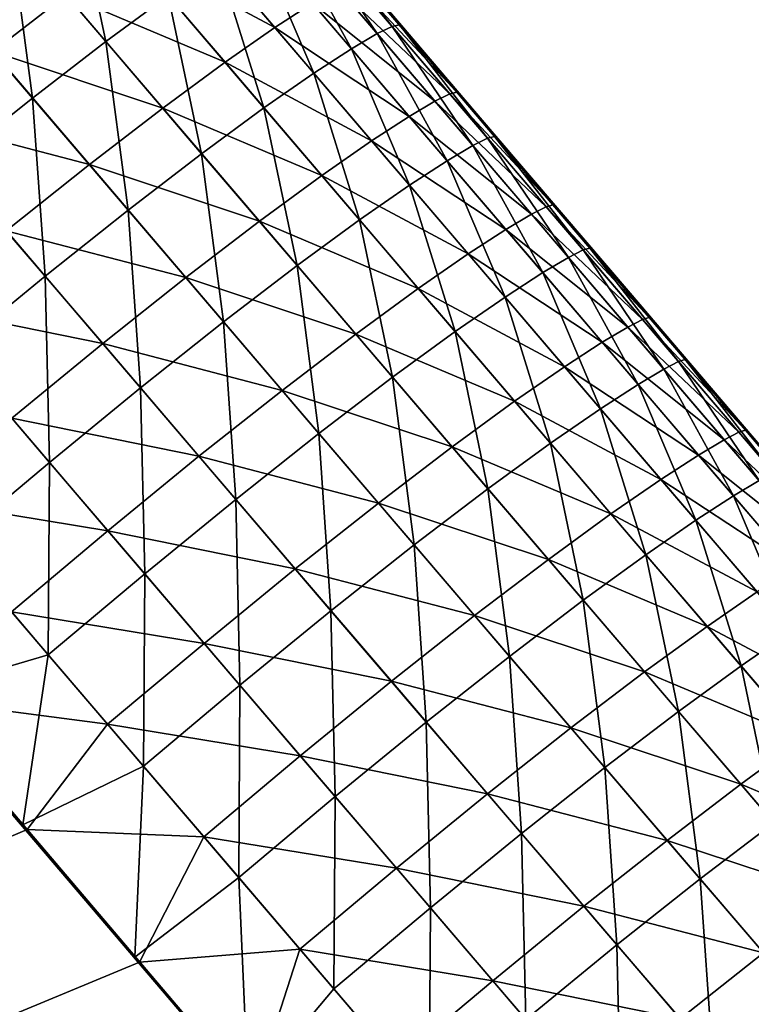
# Model space of a CAD drawing. Units: millimetres. Extents: x -28 to 239, y -6 to 237.
# Drawn here: x 228 to 230, y 179 to 182 of the extents above; entities that cross this region are included whole.
import ezdxf

# ---------------------------------------------------------------- set-up
doc = ezdxf.new("R2010")
doc.units = ezdxf.units.MM
doc.header["$LTSCALE"] = 41.718519
for name, color, linetype in [('17', 7, 'CONTINUOUS'), ('18', 7, 'CONTINUOUS'), ('22', 7, 'CONTINUOUS'), ('23', 7, 'CONTINUOUS'), ('25', 7, 'CONTINUOUS')]:
    doc.layers.add(name, color=color, linetype=linetype)

msp = doc.modelspace()

# ---------------------------------------------------------------- linework, layer by layer
at = {"layer": '17', "linetype": 'Continuous'}
for points in [[(229.3174, 178.0766, 13.3205), (226.5347, 181.3389, 13.2531), (199.7256, 167.6299, 13.587), (229.3174, 178.0766, 13.3205)], [(226.7955, 181.0352, 13.2618), (226.5347, 181.3389, 13.2531), (229.3174, 178.0766, 13.3205), (226.7955, 181.0352, 13.2618)], [(227.0593, 180.7282, 13.2688), (226.7955, 181.0352, 13.2618), (229.3174, 178.0766, 13.3205), (227.0593, 180.7282, 13.2688)], [(227.3262, 180.4171, 13.2748), (227.0593, 180.7282, 13.2688), (229.3174, 178.0766, 13.3205), (227.3262, 180.4171, 13.2748)], [(227.5964, 180.1011, 13.28), (227.3262, 180.4171, 13.2748), (229.3174, 178.0766, 13.3205), (227.5964, 180.1011, 13.28)], [(227.8702, 179.7793, 13.285), (227.5964, 180.1011, 13.28), (229.3174, 178.0766, 13.3205), (227.8702, 179.7793, 13.285)], [(228.1477, 179.4513, 13.2902), (227.8702, 179.7793, 13.285), (229.3174, 178.0766, 13.3205), (228.1477, 179.4513, 13.2902)], [(228.4278, 179.1205, 13.296), (228.1477, 179.4513, 13.2902), (229.3174, 178.0766, 13.3205), (228.4278, 179.1205, 13.296)]]:
    msp.add_3dface(points, dxfattribs=at)
at = {"layer": '18', "linetype": 'Continuous'}
for points in [[(227.8805, 179.7677, -13.2852), (199.7248, 167.631, -13.5871), (227.6059, 180.0904, -13.2802), (227.8805, 179.7677, -13.2852)], [(228.1587, 179.4389, -13.2904), (199.7248, 167.631, -13.5871), (227.8805, 179.7677, -13.2852), (228.1587, 179.4389, -13.2904)], [(228.4393, 179.1072, -13.2963), (199.7248, 167.631, -13.5871), (228.1587, 179.4389, -13.2904), (228.4393, 179.1072, -13.2963)]]:
    msp.add_3dface(points, dxfattribs=at)
at = {"layer": '22', "linetype": 'Continuous'}
for points in [[(227.8386, 181.9981, 12.9853), (228.0759, 181.7197, 12.9942), (227.9925, 182.1119, 12.831), (227.8386, 181.9981, 12.9853)], [(227.9925, 182.1119, 12.831), (228.0759, 181.7197, 12.9942), (228.23, 181.8335, 12.8402), (227.9925, 182.1119, 12.831)], [(228.5108, 182.0171, 12.1488), (228.7478, 181.7396, 12.1569), (228.5485, 182.034, 11.8558), (228.5108, 182.0171, 12.1488)], [(228.5485, 182.034, 11.8558), (228.7849, 181.7572, 11.8639), (228.5669, 182.0368, 11.5432), (228.5485, 182.034, 11.8558)], [(228.5485, 182.034, 11.8558), (228.7478, 181.7396, 12.1569), (228.7849, 181.7572, 11.8639), (228.5485, 182.034, 11.8558)], [(228.5692, 182.0386, 11.2252), (228.5669, 182.0368, 11.5432), (228.8079, 181.7592, 11.2325), (228.5692, 182.0386, 11.2252)], [(228.5669, 182.0368, 11.5432), (228.7849, 181.7572, 11.8639), (228.8027, 181.7609, 11.5514), (228.5669, 182.0368, 11.5432)], [(228.5669, 182.0368, 11.5432), (228.8027, 181.7609, 11.5514), (228.8079, 181.7592, 11.2325), (228.5669, 182.0368, 11.5432)], [(228.4466, 181.98, 12.4138), (228.6839, 181.7021, 12.4217), (228.5108, 182.0171, 12.1488), (228.4466, 181.98, 12.4138)], [(228.5108, 182.0171, 12.1488), (228.6839, 181.7021, 12.4217), (228.7478, 181.7396, 12.1569), (228.5108, 182.0171, 12.1488)], [(227.657, 181.858, 13.1008), (227.8942, 181.5798, 13.1095), (227.8386, 181.9981, 12.9853), (227.657, 181.858, 13.1008)], [(227.8386, 181.9981, 12.9853), (227.8942, 181.5798, 13.1095), (228.0759, 181.7197, 12.9942), (227.8386, 181.9981, 12.9853)], [(228.3534, 181.9196, 12.6456), (228.5907, 181.6416, 12.6535), (228.4466, 181.98, 12.4138), (228.3534, 181.9196, 12.6456)], [(228.4466, 181.98, 12.4138), (228.5907, 181.6416, 12.6535), (228.6839, 181.7021, 12.4217), (228.4466, 181.98, 12.4138)], [(228.23, 181.8335, 12.8402), (228.4672, 181.5555, 12.8478), (228.3534, 181.9196, 12.6456), (228.23, 181.8335, 12.8402)], [(228.3534, 181.9196, 12.6456), (228.4672, 181.5555, 12.8478), (228.5907, 181.6416, 12.6535), (228.3534, 181.9196, 12.6456)], [(227.657, 181.858, 13.1008), (227.6886, 181.4159, 13.1885), (227.8942, 181.5798, 13.1095), (227.657, 181.858, 13.1008)], [(228.0759, 181.7197, 12.9942), (228.3129, 181.4419, 13.0016), (228.23, 181.8335, 12.8402), (228.0759, 181.7197, 12.9942)], [(228.23, 181.8335, 12.8402), (228.3129, 181.4419, 13.0016), (228.4672, 181.5555, 12.8478), (228.23, 181.8335, 12.8402)], [(228.7849, 181.7572, 11.8639), (229.0215, 181.4802, 11.8709), (228.8027, 181.7609, 11.5514), (228.7849, 181.7572, 11.8639)], [(228.8027, 181.7609, 11.5514), (229.0215, 181.4802, 11.8709), (229.0387, 181.4846, 11.5584), (228.8027, 181.7609, 11.5514)], [(228.8027, 181.7609, 11.5514), (229.0387, 181.4846, 11.5584), (228.8079, 181.7592, 11.2325), (228.8027, 181.7609, 11.5514)], [(228.6839, 181.7021, 12.4217), (228.921, 181.4245, 12.4286), (228.7478, 181.7396, 12.1569), (228.6839, 181.7021, 12.4217)], [(228.7478, 181.7396, 12.1569), (228.9847, 181.4622, 12.1638), (228.7849, 181.7572, 11.8639), (228.7478, 181.7396, 12.1569)], [(228.7478, 181.7396, 12.1569), (228.921, 181.4245, 12.4286), (228.9847, 181.4622, 12.1638), (228.7478, 181.7396, 12.1569)], [(228.7849, 181.7572, 11.8639), (228.9847, 181.4622, 12.1638), (229.0215, 181.4802, 11.8709), (228.7849, 181.7572, 11.8639)], [(228.8079, 181.7592, 11.2325), (229.0387, 181.4846, 11.5584), (229.0471, 181.4791, 11.2388), (228.8079, 181.7592, 11.2325)], [(227.8942, 181.5798, 13.1095), (228.1309, 181.3022, 13.1166), (228.0759, 181.7197, 12.9942), (227.8942, 181.5798, 13.1095)], [(228.0759, 181.7197, 12.9942), (228.1309, 181.3022, 13.1166), (228.3129, 181.4419, 13.0016), (228.0759, 181.7197, 12.9942)], [(228.5907, 181.6416, 12.6535), (228.8278, 181.364, 12.6601), (228.6839, 181.7021, 12.4217), (228.5907, 181.6416, 12.6535)], [(228.6839, 181.7021, 12.4217), (228.8278, 181.364, 12.6601), (228.921, 181.4245, 12.4286), (228.6839, 181.7021, 12.4217)], [(228.4672, 181.5555, 12.8478), (228.7041, 181.278, 12.8543), (228.5907, 181.6416, 12.6535), (228.4672, 181.5555, 12.8478)], [(228.5907, 181.6416, 12.6535), (228.7041, 181.278, 12.8543), (228.8278, 181.364, 12.6601), (228.5907, 181.6416, 12.6535)], [(227.6886, 181.4159, 13.1885), (227.9251, 181.1385, 13.1953), (227.8942, 181.5798, 13.1095), (227.6886, 181.4159, 13.1885)], [(227.8942, 181.5798, 13.1095), (227.9251, 181.1385, 13.1953), (228.1309, 181.3022, 13.1166), (227.8942, 181.5798, 13.1095)], [(228.3129, 181.4419, 13.0016), (228.5496, 181.1647, 13.0079), (228.4672, 181.5555, 12.8478), (228.3129, 181.4419, 13.0016)], [(228.4672, 181.5555, 12.8478), (228.5496, 181.1647, 13.0079), (228.7041, 181.278, 12.8543), (228.4672, 181.5555, 12.8478)], [(228.9847, 181.4622, 12.1638), (229.2214, 181.185, 12.1699), (229.0215, 181.4802, 11.8709), (228.9847, 181.4622, 12.1638)], [(229.0215, 181.4802, 11.8709), (229.258, 181.2034, 11.877), (229.0387, 181.4846, 11.5584), (229.0215, 181.4802, 11.8709)], [(229.0215, 181.4802, 11.8709), (229.2214, 181.185, 12.1699), (229.258, 181.2034, 11.877), (229.0215, 181.4802, 11.8709)], [(229.0387, 181.4846, 11.5584), (229.258, 181.2034, 11.877), (229.2748, 181.2082, 11.5645), (229.0387, 181.4846, 11.5584)], [(229.0387, 181.4846, 11.5584), (229.2748, 181.2082, 11.5645), (229.0471, 181.4791, 11.2388), (229.0387, 181.4846, 11.5584)], [(229.0471, 181.4791, 11.2388), (229.2748, 181.2082, 11.5645), (229.2857, 181.1998, 11.2455), (229.0471, 181.4791, 11.2388)], [(228.921, 181.4245, 12.4286), (229.1578, 181.1473, 12.4346), (228.9847, 181.4622, 12.1638), (228.921, 181.4245, 12.4286)], [(228.9847, 181.4622, 12.1638), (229.1578, 181.1473, 12.4346), (229.2214, 181.185, 12.1699), (228.9847, 181.4622, 12.1638)], [(228.1309, 181.3022, 13.1166), (228.3674, 181.0252, 13.1226), (228.3129, 181.4419, 13.0016), (228.1309, 181.3022, 13.1166)], [(228.3129, 181.4419, 13.0016), (228.3674, 181.0252, 13.1226), (228.5496, 181.1647, 13.0079), (228.3129, 181.4419, 13.0016)], [(228.8278, 181.364, 12.6601), (229.0646, 181.0868, 12.666), (228.921, 181.4245, 12.4286), (228.8278, 181.364, 12.6601)], [(228.921, 181.4245, 12.4286), (229.0646, 181.0868, 12.666), (229.1578, 181.1473, 12.4346), (228.921, 181.4245, 12.4286)], [(227.6886, 181.4159, 13.1885), (227.6999, 180.9537, 13.2416), (227.9251, 181.1385, 13.1953), (227.6886, 181.4159, 13.1885)], [(228.7041, 181.278, 12.8543), (228.9408, 181.001, 12.86), (228.8278, 181.364, 12.6601), (228.7041, 181.278, 12.8543)], [(228.8278, 181.364, 12.6601), (228.9408, 181.001, 12.86), (229.0646, 181.0868, 12.666), (228.8278, 181.364, 12.6601)], [(227.9251, 181.1385, 13.1953), (228.1614, 180.8618, 13.201), (228.1309, 181.3022, 13.1166), (227.9251, 181.1385, 13.1953)], [(228.1309, 181.3022, 13.1166), (228.1614, 180.8618, 13.201), (228.3674, 181.0252, 13.1226), (228.1309, 181.3022, 13.1166)], [(228.5496, 181.1647, 13.0079), (228.7861, 180.8879, 13.0134), (228.7041, 181.278, 12.8543), (228.5496, 181.1647, 13.0079)], [(228.7041, 181.278, 12.8543), (228.7861, 180.8879, 13.0134), (228.9408, 181.001, 12.86), (228.7041, 181.278, 12.8543)], [(229.2214, 181.185, 12.1699), (229.4579, 180.9083, 12.1755), (229.258, 181.2034, 11.877), (229.2214, 181.185, 12.1699)], [(229.258, 181.2034, 11.877), (229.4942, 180.9268, 11.8826), (229.2748, 181.2082, 11.5645), (229.258, 181.2034, 11.877)], [(229.258, 181.2034, 11.877), (229.4579, 180.9083, 12.1755), (229.4942, 180.9268, 11.8826), (229.258, 181.2034, 11.877)], [(229.2748, 181.2082, 11.5645), (229.4942, 180.9268, 11.8826), (229.5108, 180.9318, 11.5701), (229.2748, 181.2082, 11.5645)], [(229.2748, 181.2082, 11.5645), (229.5108, 180.9318, 11.5701), (229.2857, 181.1998, 11.2455), (229.2748, 181.2082, 11.5645)], [(229.2857, 181.1998, 11.2455), (229.5108, 180.9318, 11.5701), (229.5222, 180.923, 11.252), (229.2857, 181.1998, 11.2455)], [(229.1578, 181.1473, 12.4346), (229.3943, 180.8705, 12.4401), (229.2214, 181.185, 12.1699), (229.1578, 181.1473, 12.4346)], [(229.2214, 181.185, 12.1699), (229.3943, 180.8705, 12.4401), (229.4579, 180.9083, 12.1755), (229.2214, 181.185, 12.1699)], [(228.3674, 181.0252, 13.1226), (228.6036, 180.7487, 13.1279), (228.5496, 181.1647, 13.0079), (228.3674, 181.0252, 13.1226)], [(228.5496, 181.1647, 13.0079), (228.6036, 180.7487, 13.1279), (228.7861, 180.8879, 13.0134), (228.5496, 181.1647, 13.0079)], [(227.6999, 180.9537, 13.2416), (227.936, 180.6771, 13.247), (227.9251, 181.1385, 13.1953), (227.6999, 180.9537, 13.2416)], [(227.9251, 181.1385, 13.1953), (227.936, 180.6771, 13.247), (228.1614, 180.8618, 13.201), (227.9251, 181.1385, 13.1953)], [(229.0646, 181.0868, 12.666), (229.3011, 180.8101, 12.6714), (229.1578, 181.1473, 12.4346), (229.0646, 181.0868, 12.666)], [(229.1578, 181.1473, 12.4346), (229.3011, 180.8101, 12.6714), (229.3943, 180.8705, 12.4401), (229.1578, 181.1473, 12.4346)], [(228.9408, 181.001, 12.86), (229.1772, 180.7244, 12.8653), (229.0646, 181.0868, 12.666), (228.9408, 181.001, 12.86)], [(229.0646, 181.0868, 12.666), (229.1772, 180.7244, 12.8653), (229.3011, 180.8101, 12.6714), (229.0646, 181.0868, 12.666)], [(228.1614, 180.8618, 13.201), (228.3974, 180.5855, 13.2061), (228.3674, 181.0252, 13.1226), (228.1614, 180.8618, 13.201)], [(228.3674, 181.0252, 13.1226), (228.3974, 180.5855, 13.2061), (228.6036, 180.7487, 13.1279), (228.3674, 181.0252, 13.1226)], [(228.7861, 180.8879, 13.0134), (229.0223, 180.6115, 13.0185), (228.9408, 181.001, 12.86), (228.7861, 180.8879, 13.0134)], [(228.9408, 181.001, 12.86), (229.0223, 180.6115, 13.0185), (229.1772, 180.7244, 12.8653), (228.9408, 181.001, 12.86)], [(227.6999, 180.9537, 13.2416), (227.6972, 180.4767, 13.2688), (227.936, 180.6771, 13.247), (227.6999, 180.9537, 13.2416)], [(229.4942, 180.9268, 11.8826), (229.7302, 180.6506, 11.8881), (229.5108, 180.9318, 11.5701), (229.4942, 180.9268, 11.8826)], [(229.5108, 180.9318, 11.5701), (229.7302, 180.6506, 11.8881), (229.7467, 180.6557, 11.5755), (229.5108, 180.9318, 11.5701)], [(229.5108, 180.9318, 11.5701), (229.7467, 180.6557, 11.5755), (229.5222, 180.923, 11.252), (229.5108, 180.9318, 11.5701)], [(229.3943, 180.8705, 12.4401), (229.6304, 180.5943, 12.4455), (229.4579, 180.9083, 12.1755), (229.3943, 180.8705, 12.4401)], [(229.4579, 180.9083, 12.1755), (229.6939, 180.632, 12.1809), (229.4942, 180.9268, 11.8826), (229.4579, 180.9083, 12.1755)], [(229.4579, 180.9083, 12.1755), (229.6304, 180.5943, 12.4455), (229.6939, 180.632, 12.1809), (229.4579, 180.9083, 12.1755)], [(229.4942, 180.9268, 11.8826), (229.6939, 180.632, 12.1809), (229.7302, 180.6506, 11.8881), (229.4942, 180.9268, 11.8826)], [(229.5222, 180.923, 11.252), (229.7467, 180.6557, 11.5755), (229.7576, 180.6474, 11.2576), (229.5222, 180.923, 11.252)], [(228.6036, 180.7487, 13.1279), (228.8397, 180.4725, 13.1328), (228.7861, 180.8879, 13.0134), (228.6036, 180.7487, 13.1279)], [(228.7861, 180.8879, 13.0134), (228.8397, 180.4725, 13.1328), (229.0223, 180.6115, 13.0185), (228.7861, 180.8879, 13.0134)], [(227.936, 180.6771, 13.247), (228.1719, 180.4009, 13.2518), (228.1614, 180.8618, 13.201), (227.936, 180.6771, 13.247)], [(228.1614, 180.8618, 13.201), (228.1719, 180.4009, 13.2518), (228.3974, 180.5855, 13.2061), (228.1614, 180.8618, 13.201)], [(229.3011, 180.8101, 12.6714), (229.5372, 180.5339, 12.6768), (229.3943, 180.8705, 12.4401), (229.3011, 180.8101, 12.6714)], [(229.3943, 180.8705, 12.4401), (229.5372, 180.5339, 12.6768), (229.6304, 180.5943, 12.4455), (229.3943, 180.8705, 12.4401)], [(229.1772, 180.7244, 12.8653), (229.4133, 180.4483, 12.8705), (229.3011, 180.8101, 12.6714), (229.1772, 180.7244, 12.8653)], [(229.3011, 180.8101, 12.6714), (229.4133, 180.4483, 12.8705), (229.5372, 180.5339, 12.6768), (229.3011, 180.8101, 12.6714)], [(228.3974, 180.5855, 13.2061), (228.6334, 180.3095, 13.2108), (228.6036, 180.7487, 13.1279), (228.3974, 180.5855, 13.2061)], [(228.6036, 180.7487, 13.1279), (228.6334, 180.3095, 13.2108), (228.8397, 180.4725, 13.1328), (228.6036, 180.7487, 13.1279)], [(229.0223, 180.6115, 13.0185), (229.2584, 180.3355, 13.0236), (229.1772, 180.7244, 12.8653), (229.0223, 180.6115, 13.0185)], [(229.1772, 180.7244, 12.8653), (229.2584, 180.3355, 13.0236), (229.4133, 180.4483, 12.8705), (229.1772, 180.7244, 12.8653)], [(227.6972, 180.4767, 13.2688), (227.9331, 180.2005, 13.2734), (227.936, 180.6771, 13.247), (227.6972, 180.4767, 13.2688)], [(227.936, 180.6771, 13.247), (227.9331, 180.2005, 13.2734), (228.1719, 180.4009, 13.2518), (227.936, 180.6771, 13.247)], [(229.6304, 180.5943, 12.4455), (229.866, 180.3187, 12.4512), (229.6939, 180.632, 12.1809), (229.6304, 180.5943, 12.4455)], [(228.8397, 180.4725, 13.1328), (229.0758, 180.1966, 13.1377), (229.0223, 180.6115, 13.0185), (228.8397, 180.4725, 13.1328)], [(229.0223, 180.6115, 13.0185), (229.0758, 180.1966, 13.1377), (229.2584, 180.3355, 13.0236), (229.0223, 180.6115, 13.0185)], [(229.5372, 180.5339, 12.6768), (229.7729, 180.2583, 12.6824), (229.6304, 180.5943, 12.4455), (229.5372, 180.5339, 12.6768)], [(229.6304, 180.5943, 12.4455), (229.7729, 180.2583, 12.6824), (229.866, 180.3187, 12.4512), (229.6304, 180.5943, 12.4455)], [(228.1719, 180.4009, 13.2518), (228.4077, 180.125, 13.2563), (228.3974, 180.5855, 13.2061), (228.1719, 180.4009, 13.2518)], [(228.3974, 180.5855, 13.2061), (228.4077, 180.125, 13.2563), (228.6334, 180.3095, 13.2108), (228.3974, 180.5855, 13.2061)], [(229.4133, 180.4483, 12.8705), (229.6491, 180.1727, 12.876), (229.5372, 180.5339, 12.6768), (229.4133, 180.4483, 12.8705)], [(229.5372, 180.5339, 12.6768), (229.6491, 180.1727, 12.876), (229.7729, 180.2583, 12.6824), (229.5372, 180.5339, 12.6768)], [(227.6972, 180.4767, 13.2688), (227.5964, 180.1011, 13.28), (227.9331, 180.2005, 13.2734), (227.6972, 180.4767, 13.2688)], [(228.6334, 180.3095, 13.2108), (228.8693, 180.0336, 13.2155), (228.8397, 180.4725, 13.1328), (228.6334, 180.3095, 13.2108)], [(228.8397, 180.4725, 13.1328), (228.8693, 180.0336, 13.2155), (229.0758, 180.1966, 13.1377), (228.8397, 180.4725, 13.1328)], [(229.2584, 180.3355, 13.0236), (229.4944, 180.0598, 13.0289), (229.4133, 180.4483, 12.8705), (229.2584, 180.3355, 13.0236)], [(229.4133, 180.4483, 12.8705), (229.4944, 180.0598, 13.0289), (229.6491, 180.1727, 12.876), (229.4133, 180.4483, 12.8705)], [(227.9331, 180.2005, 13.2734), (228.1688, 179.9246, 13.2777), (228.1719, 180.4009, 13.2518), (227.9331, 180.2005, 13.2734)], [(228.1719, 180.4009, 13.2518), (228.1688, 179.9246, 13.2777), (228.4077, 180.125, 13.2563), (228.1719, 180.4009, 13.2518)], [(229.0758, 180.1966, 13.1377), (229.3118, 179.9209, 13.1429), (229.2584, 180.3355, 13.0236), (229.0758, 180.1966, 13.1377)], [(229.2584, 180.3355, 13.0236), (229.3118, 179.9209, 13.1429), (229.4944, 180.0598, 13.0289), (229.2584, 180.3355, 13.0236)], [(228.4077, 180.125, 13.2563), (228.6436, 179.8491, 13.2609), (228.6334, 180.3095, 13.2108), (228.4077, 180.125, 13.2563)], [(228.6334, 180.3095, 13.2108), (228.6436, 179.8491, 13.2609), (228.8693, 180.0336, 13.2155), (228.6334, 180.3095, 13.2108)], [(229.6491, 180.1727, 12.876), (229.8847, 179.8975, 12.8819), (229.7729, 180.2583, 12.6824), (229.6491, 180.1727, 12.876)], [(227.5964, 180.1011, 13.28), (227.8702, 179.7793, 13.285), (227.9331, 180.2005, 13.2734), (227.5964, 180.1011, 13.28)], [(227.9331, 180.2005, 13.2734), (227.8702, 179.7793, 13.285), (228.1688, 179.9246, 13.2777), (227.9331, 180.2005, 13.2734)], [(228.8693, 180.0336, 13.2155), (229.1055, 179.7578, 13.2206), (229.0758, 180.1966, 13.1377), (228.8693, 180.0336, 13.2155)], [(229.0758, 180.1966, 13.1377), (229.1055, 179.7578, 13.2206), (229.3118, 179.9209, 13.1429), (229.0758, 180.1966, 13.1377)], [(229.4944, 180.0598, 13.0289), (229.7302, 179.7844, 13.0347), (229.6491, 180.1727, 12.876), (229.4944, 180.0598, 13.0289)], [(229.6491, 180.1727, 12.876), (229.7302, 179.7844, 13.0347), (229.8847, 179.8975, 12.8819), (229.6491, 180.1727, 12.876)], [(228.1688, 179.9246, 13.2777), (228.4047, 179.6487, 13.2822), (228.4077, 180.125, 13.2563), (228.1688, 179.9246, 13.2777)], [(228.4077, 180.125, 13.2563), (228.4047, 179.6487, 13.2822), (228.6436, 179.8491, 13.2609), (228.4077, 180.125, 13.2563)], [(229.3118, 179.9209, 13.1429), (229.5479, 179.6452, 13.1486), (229.4944, 180.0598, 13.0289), (229.3118, 179.9209, 13.1429)], [(229.4944, 180.0598, 13.0289), (229.5479, 179.6452, 13.1486), (229.7302, 179.7844, 13.0347), (229.4944, 180.0598, 13.0289)], [(228.6436, 179.8491, 13.2609), (228.8797, 179.5732, 13.266), (228.8693, 180.0336, 13.2155), (228.6436, 179.8491, 13.2609)], [(228.8693, 180.0336, 13.2155), (228.8797, 179.5732, 13.266), (229.1055, 179.7578, 13.2206), (228.8693, 180.0336, 13.2155)], [(227.8702, 179.7793, 13.285), (228.1477, 179.4513, 13.2902), (228.1688, 179.9246, 13.2777), (227.8702, 179.7793, 13.285)], [(228.1688, 179.9246, 13.2777), (228.1477, 179.4513, 13.2902), (228.4047, 179.6487, 13.2822), (228.1688, 179.9246, 13.2777)], [(229.1055, 179.7578, 13.2206), (229.3417, 179.4819, 13.2262), (229.3118, 179.9209, 13.1429), (229.1055, 179.7578, 13.2206)], [(229.3118, 179.9209, 13.1429), (229.3417, 179.4819, 13.2262), (229.5479, 179.6452, 13.1486), (229.3118, 179.9209, 13.1429)], [(228.4047, 179.6487, 13.2822), (228.6407, 179.3726, 13.2872), (228.6436, 179.8491, 13.2609), (228.4047, 179.6487, 13.2822)], [(228.6436, 179.8491, 13.2609), (228.6407, 179.3726, 13.2872), (228.8797, 179.5732, 13.266), (228.6436, 179.8491, 13.2609)], [(229.5479, 179.6452, 13.1486), (229.784, 179.3696, 13.1548), (229.7302, 179.7844, 13.0347), (229.5479, 179.6452, 13.1486)], [(228.8797, 179.5732, 13.266), (229.116, 179.2971, 13.2715), (229.1055, 179.7578, 13.2206), (228.8797, 179.5732, 13.266)], [(229.1055, 179.7578, 13.2206), (229.116, 179.2971, 13.2715), (229.3417, 179.4819, 13.2262), (229.1055, 179.7578, 13.2206)], [(228.1477, 179.4513, 13.2902), (228.4278, 179.1205, 13.296), (228.4047, 179.6487, 13.2822), (228.1477, 179.4513, 13.2902)], [(228.4047, 179.6487, 13.2822), (228.4278, 179.1205, 13.296), (228.6407, 179.3726, 13.2872), (228.4047, 179.6487, 13.2822)], [(229.3417, 179.4819, 13.2262), (229.5781, 179.206, 13.2324), (229.5479, 179.6452, 13.1486), (229.3417, 179.4819, 13.2262)], [(229.5479, 179.6452, 13.1486), (229.5781, 179.206, 13.2324), (229.784, 179.3696, 13.1548), (229.5479, 179.6452, 13.1486)], [(228.6407, 179.3726, 13.2872), (228.8769, 179.0964, 13.2928), (228.8797, 179.5732, 13.266), (228.6407, 179.3726, 13.2872)], [(228.8797, 179.5732, 13.266), (228.8769, 179.0964, 13.2928), (229.116, 179.2971, 13.2715), (228.8797, 179.5732, 13.266)], [(229.116, 179.2971, 13.2715), (229.3524, 179.0209, 13.2777), (229.3417, 179.4819, 13.2262), (229.116, 179.2971, 13.2715)], [(229.3417, 179.4819, 13.2262), (229.3524, 179.0209, 13.2777), (229.5781, 179.206, 13.2324), (229.3417, 179.4819, 13.2262)], [(228.6407, 179.3726, 13.2872), (228.4278, 179.1205, 13.296), (228.8769, 179.0964, 13.2928), (228.6407, 179.3726, 13.2872)], [(229.5781, 179.206, 13.2324), (229.8145, 178.93, 13.2391), (229.784, 179.3696, 13.1548), (229.5781, 179.206, 13.2324)]]:
    msp.add_3dface(points, dxfattribs=at)
at = {"layer": '23', "linetype": 'Continuous'}
for points in [[(228.2547, 182.0354, -12.642), (228.4944, 181.7545, -12.6504), (228.1313, 181.9492, -12.8366), (228.2547, 182.0354, -12.642)], [(228.2547, 182.0354, -12.642), (228.5876, 181.8149, -12.4187), (228.4944, 181.7545, -12.6504), (228.2547, 182.0354, -12.642)], [(227.556, 181.9767, -13.0966), (227.9773, 181.8354, -12.9907), (227.7956, 181.6954, -13.1061), (227.556, 181.9767, -13.0966)], [(228.1313, 181.9492, -12.8366), (228.3709, 181.6683, -12.8448), (227.9773, 181.8354, -12.9907), (228.1313, 181.9492, -12.8366)], [(228.1313, 181.9492, -12.8366), (228.4944, 181.7545, -12.6504), (228.3709, 181.6683, -12.8448), (228.1313, 181.9492, -12.8366)], [(228.6877, 181.8999, -11.2289), (228.8597, 181.6985, -11.2338), (228.7069, 181.8729, -11.5482), (228.6877, 181.8999, -11.2289)], [(228.6889, 181.8696, -11.8608), (228.9278, 181.5899, -11.8682), (228.6516, 181.8522, -12.1538), (228.6889, 181.8696, -11.8608)], [(228.7069, 181.8729, -11.5482), (228.9452, 181.594, -11.5557), (228.6889, 181.8696, -11.8608), (228.7069, 181.8729, -11.5482)], [(228.6889, 181.8696, -11.8608), (228.9452, 181.594, -11.5557), (228.9278, 181.5899, -11.8682), (228.6889, 181.8696, -11.8608)], [(228.7069, 181.8729, -11.5482), (228.8597, 181.6985, -11.2338), (228.9452, 181.594, -11.5557), (228.7069, 181.8729, -11.5482)], [(227.9773, 181.8354, -12.9907), (228.2167, 181.5546, -12.9988), (227.7956, 181.6954, -13.1061), (227.9773, 181.8354, -12.9907)], [(227.9773, 181.8354, -12.9907), (228.3709, 181.6683, -12.8448), (228.2167, 181.5546, -12.9988), (227.9773, 181.8354, -12.9907)], [(228.6516, 181.8522, -12.1538), (228.8909, 181.572, -12.1611), (228.5876, 181.8149, -12.4187), (228.6516, 181.8522, -12.1538)], [(228.6516, 181.8522, -12.1538), (228.9278, 181.5899, -11.8682), (228.8909, 181.572, -12.1611), (228.6516, 181.8522, -12.1538)], [(228.5876, 181.8149, -12.4187), (228.8271, 181.5344, -12.426), (228.4944, 181.7545, -12.6504), (228.5876, 181.8149, -12.4187)], [(228.5876, 181.8149, -12.4187), (228.8909, 181.572, -12.1611), (228.8271, 181.5344, -12.426), (228.5876, 181.8149, -12.4187)], [(228.4944, 181.7545, -12.6504), (228.7339, 181.4739, -12.6576), (228.3709, 181.6683, -12.8448), (228.4944, 181.7545, -12.6504)], [(228.4944, 181.7545, -12.6504), (228.8271, 181.5344, -12.426), (228.7339, 181.4739, -12.6576), (228.4944, 181.7545, -12.6504)], [(227.7956, 181.6954, -13.1061), (228.0348, 181.4148, -13.1138), (227.5901, 181.5314, -13.1853), (227.7956, 181.6954, -13.1061)], [(227.7956, 181.6954, -13.1061), (228.2167, 181.5546, -12.9988), (228.0348, 181.4148, -13.1138), (227.7956, 181.6954, -13.1061)], [(228.8597, 181.6985, -11.2338), (229.0319, 181.497, -11.2384), (228.9452, 181.594, -11.5557), (228.8597, 181.6985, -11.2338)], [(228.3709, 181.6683, -12.8448), (228.6103, 181.3878, -12.8518), (228.2167, 181.5546, -12.9988), (228.3709, 181.6683, -12.8448)], [(228.3709, 181.6683, -12.8448), (228.7339, 181.4739, -12.6576), (228.6103, 181.3878, -12.8518), (228.3709, 181.6683, -12.8448)], [(228.9452, 181.594, -11.5557), (229.1836, 181.3149, -11.5622), (228.9278, 181.5899, -11.8682), (228.9452, 181.594, -11.5557)], [(228.9452, 181.594, -11.5557), (229.0319, 181.497, -11.2384), (229.1836, 181.3149, -11.5622), (228.9452, 181.594, -11.5557)], [(228.8909, 181.572, -12.1611), (229.13, 181.292, -12.1676), (228.8271, 181.5344, -12.426), (228.8909, 181.572, -12.1611)], [(228.9278, 181.5899, -11.8682), (229.1666, 181.3103, -11.8747), (228.8909, 181.572, -12.1611), (228.9278, 181.5899, -11.8682)], [(228.8909, 181.572, -12.1611), (229.1666, 181.3103, -11.8747), (229.13, 181.292, -12.1676), (228.8909, 181.572, -12.1611)], [(228.9278, 181.5899, -11.8682), (229.1836, 181.3149, -11.5622), (229.1666, 181.3103, -11.8747), (228.9278, 181.5899, -11.8682)], [(228.2167, 181.5546, -12.9988), (228.4559, 181.2744, -13.0056), (228.0348, 181.4148, -13.1138), (228.2167, 181.5546, -12.9988)], [(228.2167, 181.5546, -12.9988), (228.6103, 181.3878, -12.8518), (228.4559, 181.2744, -13.0056), (228.2167, 181.5546, -12.9988)], [(227.5901, 181.5314, -13.1853), (228.0348, 181.4148, -13.1138), (227.8291, 181.2511, -13.1927), (227.5901, 181.5314, -13.1853)], [(228.8271, 181.5344, -12.426), (229.0664, 181.2543, -12.4323), (228.7339, 181.4739, -12.6576), (228.8271, 181.5344, -12.426)], [(228.8271, 181.5344, -12.426), (229.13, 181.292, -12.1676), (229.0664, 181.2543, -12.4323), (228.8271, 181.5344, -12.426)], [(229.0319, 181.497, -11.2384), (229.2037, 181.2959, -11.2432), (229.1836, 181.3149, -11.5622), (229.0319, 181.497, -11.2384)], [(228.7339, 181.4739, -12.6576), (228.9732, 181.1938, -12.6638), (228.6103, 181.3878, -12.8518), (228.7339, 181.4739, -12.6576)], [(228.7339, 181.4739, -12.6576), (229.0664, 181.2543, -12.4323), (228.9732, 181.1938, -12.6638), (228.7339, 181.4739, -12.6576)], [(228.0348, 181.4148, -13.1138), (228.2737, 181.1349, -13.1203), (227.8291, 181.2511, -13.1927), (228.0348, 181.4148, -13.1138)], [(228.0348, 181.4148, -13.1138), (228.4559, 181.2744, -13.0056), (228.2737, 181.1349, -13.1203), (228.0348, 181.4148, -13.1138)], [(228.6103, 181.3878, -12.8518), (228.8494, 181.1079, -12.8579), (228.4559, 181.2744, -13.0056), (228.6103, 181.3878, -12.8518)], [(228.6103, 181.3878, -12.8518), (228.9732, 181.1938, -12.6638), (228.8494, 181.1079, -12.8579), (228.6103, 181.3878, -12.8518)], [(229.1666, 181.3103, -11.8747), (229.4054, 181.0308, -11.8805), (229.13, 181.292, -12.1676), (229.1666, 181.3103, -11.8747)], [(229.1836, 181.3149, -11.5622), (229.422, 181.0358, -11.568), (229.1666, 181.3103, -11.8747), (229.1836, 181.3149, -11.5622)], [(229.1666, 181.3103, -11.8747), (229.422, 181.0358, -11.568), (229.4054, 181.0308, -11.8805), (229.1666, 181.3103, -11.8747)], [(229.2037, 181.2959, -11.2432), (229.3744, 181.096, -11.2482), (229.1836, 181.3149, -11.5622), (229.2037, 181.2959, -11.2432)], [(229.1836, 181.3149, -11.5622), (229.3744, 181.096, -11.2482), (229.422, 181.0358, -11.568), (229.1836, 181.3149, -11.5622)], [(228.4559, 181.2744, -13.0056), (228.6948, 180.9947, -13.0114), (228.2737, 181.1349, -13.1203), (228.4559, 181.2744, -13.0056)], [(228.4559, 181.2744, -13.0056), (228.8494, 181.1079, -12.8579), (228.6948, 180.9947, -13.0114), (228.4559, 181.2744, -13.0056)], [(229.13, 181.292, -12.1676), (229.369, 181.0124, -12.1734), (229.0664, 181.2543, -12.4323), (229.13, 181.292, -12.1676)], [(229.13, 181.292, -12.1676), (229.4054, 181.0308, -11.8805), (229.369, 181.0124, -12.1734), (229.13, 181.292, -12.1676)], [(227.8291, 181.2511, -13.1927), (228.0678, 180.9714, -13.1989), (227.6039, 181.0661, -13.2392), (227.8291, 181.2511, -13.1927)], [(227.8291, 181.2511, -13.1927), (228.2737, 181.1349, -13.1203), (228.0678, 180.9714, -13.1989), (227.8291, 181.2511, -13.1927)], [(229.0664, 181.2543, -12.4323), (229.3054, 180.9746, -12.438), (228.9732, 181.1938, -12.6638), (229.0664, 181.2543, -12.4323)], [(229.0664, 181.2543, -12.4323), (229.369, 181.0124, -12.1734), (229.3054, 180.9746, -12.438), (229.0664, 181.2543, -12.4323)], [(228.9732, 181.1938, -12.6638), (229.2121, 180.9142, -12.6694), (228.8494, 181.1079, -12.8579), (228.9732, 181.1938, -12.6638)], [(228.9732, 181.1938, -12.6638), (229.3054, 180.9746, -12.438), (229.2121, 180.9142, -12.6694), (228.9732, 181.1938, -12.6638)], [(228.2737, 181.1349, -13.1203), (228.5124, 180.8555, -13.1259), (228.0678, 180.9714, -13.1989), (228.2737, 181.1349, -13.1203)], [(228.2737, 181.1349, -13.1203), (228.6948, 180.9947, -13.0114), (228.5124, 180.8555, -13.1259), (228.2737, 181.1349, -13.1203)], [(228.8494, 181.1079, -12.8579), (229.0883, 180.8284, -12.8633), (228.6948, 180.9947, -13.0114), (228.8494, 181.1079, -12.8579)], [(228.8494, 181.1079, -12.8579), (229.2121, 180.9142, -12.6694), (229.0883, 180.8284, -12.8633), (228.8494, 181.1079, -12.8579)], [(229.3744, 181.096, -11.2482), (229.544, 180.8974, -11.2526), (229.422, 181.0358, -11.568), (229.3744, 181.096, -11.2482)], [(227.6039, 181.0661, -13.2392), (228.0678, 180.9714, -13.1989), (227.8425, 180.7866, -13.245), (227.6039, 181.0661, -13.2392)], [(229.4054, 181.0308, -11.8805), (229.6438, 180.7517, -11.8861), (229.369, 181.0124, -12.1734), (229.4054, 181.0308, -11.8805)], [(229.422, 181.0358, -11.568), (229.6603, 180.7568, -11.5735), (229.4054, 181.0308, -11.8805), (229.422, 181.0358, -11.568)], [(229.4054, 181.0308, -11.8805), (229.6603, 180.7568, -11.5735), (229.6438, 180.7517, -11.8861), (229.4054, 181.0308, -11.8805)], [(229.422, 181.0358, -11.568), (229.544, 180.8974, -11.2526), (229.6603, 180.7568, -11.5735), (229.422, 181.0358, -11.568)], [(229.369, 181.0124, -12.1734), (229.6075, 180.7332, -12.1789), (229.3054, 180.9746, -12.438), (229.369, 181.0124, -12.1734)], [(229.369, 181.0124, -12.1734), (229.6438, 180.7517, -11.8861), (229.6075, 180.7332, -12.1789), (229.369, 181.0124, -12.1734)], [(228.6948, 180.9947, -13.0114), (228.9334, 180.7155, -13.0166), (228.5124, 180.8555, -13.1259), (228.6948, 180.9947, -13.0114)], [(228.6948, 180.9947, -13.0114), (229.0883, 180.8284, -12.8633), (228.9334, 180.7155, -13.0166), (228.6948, 180.9947, -13.0114)], [(228.0678, 180.9714, -13.1989), (228.3063, 180.6922, -13.2042), (227.8425, 180.7866, -13.245), (228.0678, 180.9714, -13.1989)], [(228.0678, 180.9714, -13.1989), (228.5124, 180.8555, -13.1259), (228.3063, 180.6922, -13.2042), (228.0678, 180.9714, -13.1989)], [(229.3054, 180.9746, -12.438), (229.5439, 180.6954, -12.4435), (229.2121, 180.9142, -12.6694), (229.3054, 180.9746, -12.438)], [(229.3054, 180.9746, -12.438), (229.6075, 180.7332, -12.1789), (229.5439, 180.6954, -12.4435), (229.3054, 180.9746, -12.438)], [(229.2121, 180.9142, -12.6694), (229.4507, 180.6351, -12.6748), (229.0883, 180.8284, -12.8633), (229.2121, 180.9142, -12.6694)], [(229.2121, 180.9142, -12.6694), (229.5439, 180.6954, -12.4435), (229.4507, 180.6351, -12.6748), (229.2121, 180.9142, -12.6694)], [(229.544, 180.8974, -11.2526), (229.7133, 180.6992, -11.2567), (229.6603, 180.7568, -11.5735), (229.544, 180.8974, -11.2526)], [(228.5124, 180.8555, -13.1259), (228.7509, 180.5764, -13.1309), (228.3063, 180.6922, -13.2042), (228.5124, 180.8555, -13.1259)], [(228.5124, 180.8555, -13.1259), (228.9334, 180.7155, -13.0166), (228.7509, 180.5764, -13.1309), (228.5124, 180.8555, -13.1259)], [(229.0883, 180.8284, -12.8633), (229.3268, 180.5494, -12.8686), (228.9334, 180.7155, -13.0166), (229.0883, 180.8284, -12.8633)], [(229.0883, 180.8284, -12.8633), (229.4507, 180.6351, -12.6748), (229.3268, 180.5494, -12.8686), (229.0883, 180.8284, -12.8633)], [(227.8425, 180.7866, -13.245), (228.0808, 180.5076, -13.25), (227.6038, 180.5861, -13.2669), (227.8425, 180.7866, -13.245)], [(227.8425, 180.7866, -13.245), (228.3063, 180.6922, -13.2042), (228.0808, 180.5076, -13.25), (227.8425, 180.7866, -13.245)], [(229.6438, 180.7517, -11.8861), (229.8818, 180.4731, -11.8916), (229.6075, 180.7332, -12.1789), (229.6438, 180.7517, -11.8861)], [(229.6603, 180.7568, -11.5735), (229.8983, 180.4782, -11.579), (229.6438, 180.7517, -11.8861), (229.6603, 180.7568, -11.5735)], [(229.6438, 180.7517, -11.8861), (229.8983, 180.4782, -11.579), (229.8818, 180.4731, -11.8916), (229.6438, 180.7517, -11.8861)], [(229.7133, 180.6992, -11.2567), (229.8833, 180.5002, -11.2606), (229.6603, 180.7568, -11.5735), (229.7133, 180.6992, -11.2567)], [(229.6603, 180.7568, -11.5735), (229.8833, 180.5002, -11.2606), (229.8983, 180.4782, -11.579), (229.6603, 180.7568, -11.5735)], [(228.9334, 180.7155, -13.0166), (229.1719, 180.4366, -13.0217), (228.7509, 180.5764, -13.1309), (228.9334, 180.7155, -13.0166)], [(228.9334, 180.7155, -13.0166), (229.3268, 180.5494, -12.8686), (229.1719, 180.4366, -13.0217), (228.9334, 180.7155, -13.0166)], [(229.6075, 180.7332, -12.1789), (229.8455, 180.4546, -12.1846), (229.5439, 180.6954, -12.4435), (229.6075, 180.7332, -12.1789)], [(229.6075, 180.7332, -12.1789), (229.8818, 180.4731, -11.8916), (229.8455, 180.4546, -12.1846), (229.6075, 180.7332, -12.1789)], [(228.3063, 180.6922, -13.2042), (228.5446, 180.4133, -13.209), (228.0808, 180.5076, -13.25), (228.3063, 180.6922, -13.2042)], [(228.3063, 180.6922, -13.2042), (228.7509, 180.5764, -13.1309), (228.5446, 180.4133, -13.209), (228.3063, 180.6922, -13.2042)], [(229.5439, 180.6954, -12.4435), (229.7821, 180.4168, -12.4491), (229.4507, 180.6351, -12.6748), (229.5439, 180.6954, -12.4435)], [(229.5439, 180.6954, -12.4435), (229.8455, 180.4546, -12.1846), (229.7821, 180.4168, -12.4491), (229.5439, 180.6954, -12.4435)], [(229.4507, 180.6351, -12.6748), (229.6889, 180.3565, -12.6803), (229.3268, 180.5494, -12.8686), (229.4507, 180.6351, -12.6748)], [(229.4507, 180.6351, -12.6748), (229.7821, 180.4168, -12.4491), (229.6889, 180.3565, -12.6803), (229.4507, 180.6351, -12.6748)], [(227.6038, 180.5861, -13.2669), (228.0808, 180.5076, -13.25), (227.842, 180.3071, -13.2717), (227.6038, 180.5861, -13.2669)], [(228.7509, 180.5764, -13.1309), (228.9893, 180.2977, -13.1358), (228.5446, 180.4133, -13.209), (228.7509, 180.5764, -13.1309)], [(228.7509, 180.5764, -13.1309), (229.1719, 180.4366, -13.0217), (228.9893, 180.2977, -13.1358), (228.7509, 180.5764, -13.1309)], [(229.3268, 180.5494, -12.8686), (229.5651, 180.2709, -12.874), (229.1719, 180.4366, -13.0217), (229.3268, 180.5494, -12.8686)], [(229.3268, 180.5494, -12.8686), (229.6889, 180.3565, -12.6803), (229.5651, 180.2709, -12.874), (229.3268, 180.5494, -12.8686)], [(228.0808, 180.5076, -13.25), (228.319, 180.2288, -13.2546), (227.842, 180.3071, -13.2717), (228.0808, 180.5076, -13.25)], [(228.0808, 180.5076, -13.25), (228.5446, 180.4133, -13.209), (228.319, 180.2288, -13.2546), (228.0808, 180.5076, -13.25)], [(229.1719, 180.4366, -13.0217), (229.4103, 180.1581, -13.027), (228.9893, 180.2977, -13.1358), (229.1719, 180.4366, -13.0217)], [(229.1719, 180.4366, -13.0217), (229.5651, 180.2709, -12.874), (229.4103, 180.1581, -13.027), (229.1719, 180.4366, -13.0217)], [(228.5446, 180.4133, -13.209), (228.7829, 180.1347, -13.2137), (228.319, 180.2288, -13.2546), (228.5446, 180.4133, -13.209)], [(228.5446, 180.4133, -13.209), (228.9893, 180.2977, -13.1358), (228.7829, 180.1347, -13.2137), (228.5446, 180.4133, -13.209)], [(229.6889, 180.3565, -12.6803), (229.9267, 180.0785, -12.6862), (229.5651, 180.2709, -12.874), (229.6889, 180.3565, -12.6803)], [(227.6059, 180.0904, -13.2802), (227.842, 180.3071, -13.2717), (228.0801, 180.0284, -13.2761), (227.6059, 180.0904, -13.2802)], [(227.842, 180.3071, -13.2717), (228.319, 180.2288, -13.2546), (228.0801, 180.0284, -13.2761), (227.842, 180.3071, -13.2717)], [(228.9893, 180.2977, -13.1358), (229.2277, 180.0192, -13.141), (228.7829, 180.1347, -13.2137), (228.9893, 180.2977, -13.1358)], [(228.9893, 180.2977, -13.1358), (229.4103, 180.1581, -13.027), (229.2277, 180.0192, -13.141), (228.9893, 180.2977, -13.1358)], [(229.5651, 180.2709, -12.874), (229.8031, 179.9928, -12.8798), (229.4103, 180.1581, -13.027), (229.5651, 180.2709, -12.874)], [(229.5651, 180.2709, -12.874), (229.9267, 180.0785, -12.6862), (229.8031, 179.9928, -12.8798), (229.5651, 180.2709, -12.874)], [(228.319, 180.2288, -13.2546), (228.5572, 179.9502, -13.2592), (228.0801, 180.0284, -13.2761), (228.319, 180.2288, -13.2546)], [(228.319, 180.2288, -13.2546), (228.7829, 180.1347, -13.2137), (228.5572, 179.9502, -13.2592), (228.319, 180.2288, -13.2546)], [(229.4103, 180.1581, -13.027), (229.6485, 179.8798, -13.0327), (229.2277, 180.0192, -13.141), (229.4103, 180.1581, -13.027)], [(229.4103, 180.1581, -13.027), (229.8031, 179.9928, -12.8798), (229.6485, 179.8798, -13.0327), (229.4103, 180.1581, -13.027)], [(228.7829, 180.1347, -13.2137), (229.0213, 179.8561, -13.2187), (228.5572, 179.9502, -13.2592), (228.7829, 180.1347, -13.2137)], [(228.7829, 180.1347, -13.2137), (229.2277, 180.0192, -13.141), (229.0213, 179.8561, -13.2187), (228.7829, 180.1347, -13.2137)], [(227.8805, 179.7677, -13.2852), (227.6059, 180.0904, -13.2802), (228.0801, 180.0284, -13.2761), (227.8805, 179.7677, -13.2852)], [(227.8805, 179.7677, -13.2852), (228.0801, 180.0284, -13.2761), (228.3182, 179.7498, -13.2805), (227.8805, 179.7677, -13.2852)], [(228.0801, 180.0284, -13.2761), (228.5572, 179.9502, -13.2592), (228.3182, 179.7498, -13.2805), (228.0801, 180.0284, -13.2761)], [(229.2277, 180.0192, -13.141), (229.4661, 179.7407, -13.1466), (229.0213, 179.8561, -13.2187), (229.2277, 180.0192, -13.141)], [(229.2277, 180.0192, -13.141), (229.6485, 179.8798, -13.0327), (229.4661, 179.7407, -13.1466), (229.2277, 180.0192, -13.141)], [(229.8031, 179.9928, -12.8798), (230.0409, 179.7151, -12.886), (229.6485, 179.8798, -13.0327), (229.8031, 179.9928, -12.8798)], [(228.5572, 179.9502, -13.2592), (228.7955, 179.6716, -13.2641), (228.3182, 179.7498, -13.2805), (228.5572, 179.9502, -13.2592)], [(228.5572, 179.9502, -13.2592), (229.0213, 179.8561, -13.2187), (228.7955, 179.6716, -13.2641), (228.5572, 179.9502, -13.2592)], [(229.6485, 179.8798, -13.0327), (229.8867, 179.6018, -13.0388), (229.4661, 179.7407, -13.1466), (229.6485, 179.8798, -13.0327)], [(229.6485, 179.8798, -13.0327), (230.0409, 179.7151, -12.886), (229.8867, 179.6018, -13.0388), (229.6485, 179.8798, -13.0327)], [(229.0213, 179.8561, -13.2187), (229.2598, 179.5775, -13.2242), (228.7955, 179.6716, -13.2641), (229.0213, 179.8561, -13.2187)], [(229.0213, 179.8561, -13.2187), (229.4661, 179.7407, -13.1466), (229.2598, 179.5775, -13.2242), (229.0213, 179.8561, -13.2187)], [(228.1587, 179.4389, -13.2904), (227.8805, 179.7677, -13.2852), (228.3182, 179.7498, -13.2805), (228.1587, 179.4389, -13.2904)], [(228.1587, 179.4389, -13.2904), (228.3182, 179.7498, -13.2805), (228.5565, 179.4711, -13.2854), (228.1587, 179.4389, -13.2904)], [(228.3182, 179.7498, -13.2805), (228.7955, 179.6716, -13.2641), (228.5565, 179.4711, -13.2854), (228.3182, 179.7498, -13.2805)], [(229.4661, 179.7407, -13.1466), (229.7045, 179.4624, -13.1526), (229.2598, 179.5775, -13.2242), (229.4661, 179.7407, -13.1466)], [(229.4661, 179.7407, -13.1466), (229.8867, 179.6018, -13.0388), (229.7045, 179.4624, -13.1526), (229.4661, 179.7407, -13.1466)], [(228.7955, 179.6716, -13.2641), (229.0341, 179.3928, -13.2695), (228.5565, 179.4711, -13.2854), (228.7955, 179.6716, -13.2641)], [(228.7955, 179.6716, -13.2641), (229.2598, 179.5775, -13.2242), (229.0341, 179.3928, -13.2695), (228.7955, 179.6716, -13.2641)], [(229.2598, 179.5775, -13.2242), (229.4985, 179.2989, -13.2302), (229.0341, 179.3928, -13.2695), (229.2598, 179.5775, -13.2242)], [(229.2598, 179.5775, -13.2242), (229.7045, 179.4624, -13.1526), (229.4985, 179.2989, -13.2302), (229.2598, 179.5775, -13.2242)], [(228.4393, 179.1072, -13.2963), (228.1587, 179.4389, -13.2904), (228.5565, 179.4711, -13.2854), (228.4393, 179.1072, -13.2963)], [(228.4393, 179.1072, -13.2963), (228.5565, 179.4711, -13.2854), (228.795, 179.1922, -13.2908), (228.4393, 179.1072, -13.2963)], [(228.5565, 179.4711, -13.2854), (229.0341, 179.3928, -13.2695), (228.795, 179.1922, -13.2908), (228.5565, 179.4711, -13.2854)], [(229.7045, 179.4624, -13.1526), (229.943, 179.1841, -13.1593), (229.4985, 179.2989, -13.2302), (229.7045, 179.4624, -13.1526)], [(229.0341, 179.3928, -13.2695), (229.2728, 179.1139, -13.2756), (228.795, 179.1922, -13.2908), (229.0341, 179.3928, -13.2695)], [(229.0341, 179.3928, -13.2695), (229.4985, 179.2989, -13.2302), (229.2728, 179.1139, -13.2756), (229.0341, 179.3928, -13.2695)]]:
    msp.add_3dface(points, dxfattribs=at)
at = {"layer": '25', "linetype": 'Continuous'}
for points in [[(228.5692, 182.0386, 11.2252), (228.8079, 181.7592, 11.2325), (228.6877, 181.8999, -11.2289), (228.5692, 182.0386, 11.2252)], [(228.8079, 181.7592, 11.2325), (228.8597, 181.6985, -11.2338), (228.6877, 181.8999, -11.2289), (228.8079, 181.7592, 11.2325)], [(228.8079, 181.7592, 11.2325), (229.0471, 181.4791, 11.2388), (228.8597, 181.6985, -11.2338), (228.8079, 181.7592, 11.2325)], [(229.0471, 181.4791, 11.2388), (229.0319, 181.497, -11.2384), (228.8597, 181.6985, -11.2338), (229.0471, 181.4791, 11.2388)], [(229.0471, 181.4791, 11.2388), (229.2037, 181.2959, -11.2432), (229.0319, 181.497, -11.2384), (229.0471, 181.4791, 11.2388)], [(229.0471, 181.4791, 11.2388), (229.2857, 181.1998, 11.2455), (229.2037, 181.2959, -11.2432), (229.0471, 181.4791, 11.2388)], [(229.2857, 181.1998, 11.2455), (229.3744, 181.096, -11.2482), (229.2037, 181.2959, -11.2432), (229.2857, 181.1998, 11.2455)], [(229.2857, 181.1998, 11.2455), (229.5222, 180.923, 11.252), (229.3744, 181.096, -11.2482), (229.2857, 181.1998, 11.2455)], [(229.5222, 180.923, 11.252), (229.544, 180.8974, -11.2526), (229.3744, 181.096, -11.2482), (229.5222, 180.923, 11.252)], [(229.5222, 180.923, 11.252), (229.7576, 180.6474, 11.2576), (229.544, 180.8974, -11.2526), (229.5222, 180.923, 11.252)], [(229.7576, 180.6474, 11.2576), (229.7133, 180.6992, -11.2567), (229.544, 180.8974, -11.2526), (229.7576, 180.6474, 11.2576)]]:
    msp.add_3dface(points, dxfattribs=at)

doc.saveas('drawing.dxf')
